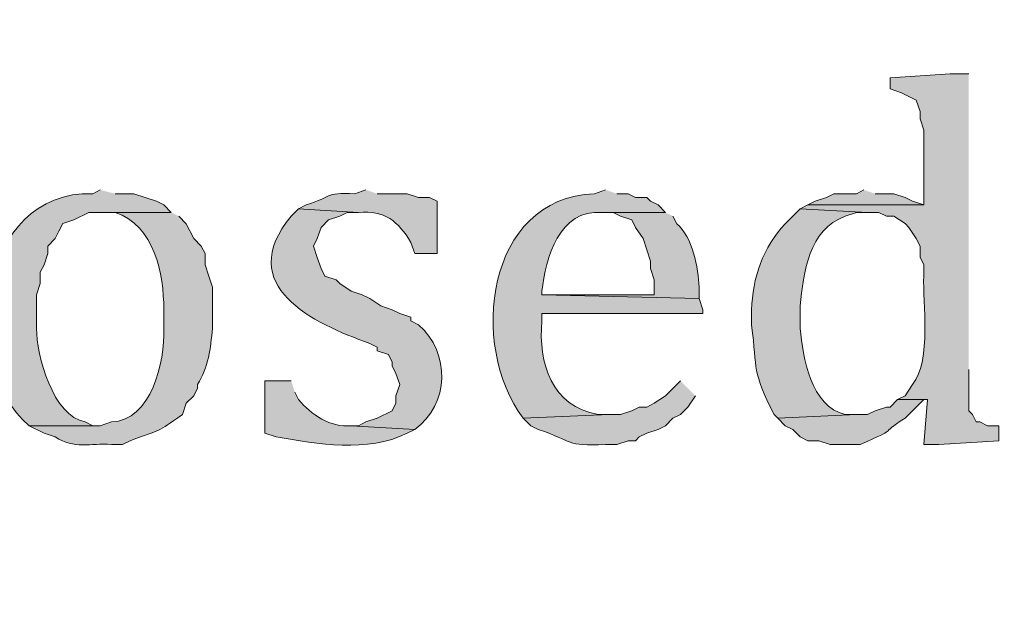
# Model space of a CAD drawing. Units: inches. Extents: x 7 to 205, y 5 to 291.
# Drawn here: x 37 to 43, y 257 to 260 of the extents above; entities that cross this region are included whole.
import ezdxf

# ---------------------------------------------------------------- set-up
doc = ezdxf.new("R2010")
doc.units = ezdxf.units.IN
doc.header["$MEASUREMENT"] = 0
doc.layers.add('Layer 1', color=7, linetype='Continuous')

msp = doc.modelspace()

# ---------------------------------------------------------------- hatches: boundary and pattern name
at = {"layer": 'Layer 1', "true_color": 0xffffff}
h = msp.add_hatch(color=7, dxfattribs=at)
h.dxf.hatch_style = 2
edge = h.paths.add_edge_path()
edge.add_spline(control_points=[(204.531, 5.1986), (204.531, 5.1986), (7.3421, 5.1986), (7.3421, 5.1986), (7.272, 5.1986), (7.2152, 5.2555), (7.2152, 5.3257), (7.2152, 5.3257), (7.2152, 290.864), (7.2152, 290.864), (7.2152, 290.9341), (7.272, 290.991), (7.3421, 290.991), (7.3421, 290.991), (204.531, 290.991), (204.531, 290.991), (204.6012, 290.991), (204.6581, 290.9341), (204.6581, 290.864), (204.6581, 290.864), (204.6581, 5.3257), (204.6581, 5.3257), (204.6581, 5.2555), (204.6012, 5.1986), (204.531, 5.1986)], knot_values=[0, 0, 0, 0, 1, 1, 1, 2, 2, 2, 3, 3, 3, 4, 4, 4, 5, 5, 5, 6, 6, 6, 7, 7, 7, 8, 8, 8, 8], degree=3, periodic=1)
h.paths.add_polyline_path([(7.4691, 5.4529), (204.4038, 5.4529), (204.4038, 290.7371), (7.4691, 290.7371)])
h = msp.add_hatch(color=7, dxfattribs=at)
h.dxf.hatch_style = 2
edge = h.paths.add_edge_path()
edge.add_spline(control_points=[(204.531, 32.6626), (204.531, 32.6626), (7.3421, 32.6626), (7.3421, 32.6626), (7.3363, 32.6626), (7.3317, 32.6674), (7.3317, 32.6733), (7.3317, 32.6733), (7.3317, 290.864), (7.3317, 290.864), (7.3317, 290.8699), (7.3363, 290.8746), (7.3421, 290.8746), (7.3421, 290.8746), (204.531, 290.8746), (204.531, 290.8746), (204.5368, 290.8746), (204.5417, 290.8699), (204.5417, 290.864), (204.5417, 290.864), (204.5417, 32.6733), (204.5417, 32.6733), (204.5417, 32.6674), (204.5368, 32.6626), (204.531, 32.6626)], knot_values=[0, 0, 0, 0, 1, 1, 1, 2, 2, 2, 3, 3, 3, 4, 4, 4, 5, 5, 5, 6, 6, 6, 7, 7, 7, 8, 8, 8, 8], degree=3, periodic=1)
h.paths.add_polyline_path([(7.3526, 32.6839), (204.5203, 32.6839), (204.5203, 290.8533), (7.3526, 290.8533)])
h = msp.add_hatch(color=7, dxfattribs=at)
edge = h.paths.add_edge_path()
edge.add_spline(control_points=[(42.3968, 259.8702), (42.3968, 259.8702), (42.291, 259.8702), (42.291, 259.8702), (42.291, 259.8702), (41.9523, 259.849), (41.9523, 259.849), (41.9523, 259.849), (41.9523, 259.7855), (41.9523, 259.7855), (41.9523, 259.7855), (42.0158, 259.7644), (42.0158, 259.7644), (42.0158, 259.7644), (42.0582, 259.7432), (42.0582, 259.7432), (42.0582, 259.7432), (42.1005, 259.722), (42.1005, 259.722), (42.1005, 259.722), (42.1217, 259.6585), (42.1217, 259.6585), (42.1217, 259.6585), (42.1217, 259.6162), (42.1217, 259.6162), (42.1217, 259.6162), (42.1428, 259.5527), (42.1428, 259.5527), (42.1428, 259.5527), (42.1428, 259.1294), (42.1428, 259.1294), (42.1428, 259.1294), (41.4867, 259.1294), (41.4867, 259.1294), (41.4867, 259.1294), (41.4443, 259.1082), (41.4443, 259.1082), (41.4443, 259.1082), (41.8253, 259.087), (41.8253, 259.087), (41.8253, 259.087), (41.8888, 259.087), (41.8888, 259.087), (41.8888, 259.087), (41.9312, 259.0659), (41.9312, 259.0659), (41.9312, 259.0659), (41.9735, 259.0659), (41.9735, 259.0659), (41.9735, 259.0659), (42.037, 259.0236), (42.037, 259.0236), (42.037, 259.0236), (42.0582, 259.0024), (42.0582, 259.0024), (42.0582, 259.0024), (42.1005, 258.9389), (42.1005, 258.9389), (42.1005, 258.9389), (42.1217, 258.8966), (42.1217, 258.8966), (42.1217, 258.8966), (42.1217, 258.8331), (42.1217, 258.8331), (42.1217, 258.8331), (42.1428, 258.7907), (42.1428, 258.7907), (42.1428, 258.7907), (42.1428, 258.7272), (42.1428, 258.7272), (42.1344, 258.5734), (42.1898, 258.258), (42.0793, 258.1134), (42.0793, 258.1134), (42.037, 258.0499), (42.037, 258.0499), (42.037, 258.0499), (41.9947, 258.0287), (41.9947, 258.0287), (41.9947, 258.0287), (42.164, 258.0287), (42.164, 258.0287), (42.164, 258.0287), (42.1428, 257.7747), (42.1428, 257.7747), (42.1428, 257.7747), (42.2275, 257.7747), (42.2275, 257.7747), (42.2275, 257.7747), (42.5662, 257.7959), (42.5662, 257.7959), (42.5662, 257.7959), (42.5662, 257.8806), (42.5662, 257.8806), (42.5662, 257.8806), (42.5027, 257.8806), (42.5027, 257.8806), (42.5027, 257.8806), (42.4603, 257.9017), (42.4603, 257.9017), (42.4603, 257.9017), (42.4392, 257.9017), (42.4392, 257.9017), (42.4392, 257.9017), (42.418, 257.9441), (42.418, 257.9441), (42.418, 257.9441), (42.3968, 257.9652), (42.3968, 257.9652), (42.3968, 257.9652), (42.3968, 258.198), (42.3968, 258.198)], knot_values=[0, 0, 0, 0, 0.352778, 0.352778, 0.352778, 0.705556, 0.705556, 0.705556, 1.058333, 1.058333, 1.058333, 1.411111, 1.411111, 1.411111, 1.763889, 1.763889, 1.763889, 2.116667, 2.116667, 2.116667, 2.469444, 2.469444, 2.469444, 2.822222, 2.822222, 2.822222, 3.175, 3.175, 3.175, 3.527778, 3.527778, 3.527778, 3.880556, 3.880556, 3.880556, 4.233333, 4.233333, 4.233333, 4.586111, 4.586111, 4.586111, 4.938889, 4.938889, 4.938889, 5.291667, 5.291667, 5.291667, 5.644444, 5.644444, 5.644444, 5.997222, 5.997222, 5.997222, 6.35, 6.35, 6.35, 6.702778, 6.702778, 6.702778, 7.055556, 7.055556, 7.055556, 7.408333, 7.408333, 7.408333, 7.761111, 7.761111, 7.761111, 8.113889, 8.113889, 8.113889, 8.466667, 8.466667, 8.466667, 8.819444, 8.819444, 8.819444, 9.172222, 9.172222, 9.172222, 9.525, 9.525, 9.525, 9.877778, 9.877778, 9.877778, 10.230556, 10.230556, 10.230556, 10.583333, 10.583333, 10.583333, 10.936111, 10.936111, 10.936111, 11.288889, 11.288889, 11.288889, 11.641667, 11.641667, 11.641667, 11.994444, 11.994444, 11.994444, 12.347222, 12.347222, 12.347222, 12.7, 12.7, 12.7, 13.052778, 13.052778, 13.052778, 13.052778], degree=3, periodic=0)
edge.add_line((42.3968, 258.198), (42.3968, 259.8702))
h = msp.add_hatch(color=7, dxfattribs=at)
edge = h.paths.add_edge_path()
edge.add_spline(control_points=[(37.4862, 259.2141), (37.4862, 259.2141), (37.4438, 259.1929), (37.4438, 259.1929), (36.7997, 259.2155), (36.6748, 258.2309), (37.084, 257.8806), (37.084, 257.8806), (37.4862, 257.8806), (37.4862, 257.8806), (37.4862, 257.8806), (37.4438, 257.8806), (37.4438, 257.8806), (37.4438, 257.8806), (37.4015, 257.9017), (37.4015, 257.9017), (37.2195, 257.9338), (37.1256, 258.2785), (37.1263, 258.4309), (37.1263, 258.4309), (37.1263, 258.6214), (37.1263, 258.6214), (37.1263, 258.6214), (37.1475, 258.6849), (37.1475, 258.6849), (37.1475, 258.6849), (37.1475, 258.7484), (37.1475, 258.7484), (37.1475, 258.7484), (37.1687, 258.7907), (37.1687, 258.7907), (37.1687, 258.7907), (37.1898, 258.8542), (37.1898, 258.8542), (37.1898, 258.8542), (37.1898, 258.8966), (37.1898, 258.8966), (37.1898, 258.8966), (37.2322, 258.9389), (37.2322, 258.9389), (37.2322, 258.9389), (37.2533, 258.9812), (37.2533, 258.9812), (37.2533, 258.9812), (37.2745, 259.0236), (37.2745, 259.0236), (37.2745, 259.0236), (37.338, 259.0447), (37.338, 259.0447), (37.338, 259.0447), (37.4227, 259.087), (37.4227, 259.087), (37.4227, 259.087), (37.8883, 259.087), (37.8883, 259.087), (37.8883, 259.087), (37.846, 259.1294), (37.846, 259.1294), (37.846, 259.1294), (37.8037, 259.1505), (37.8037, 259.1505), (37.8037, 259.1505), (37.7402, 259.1717), (37.7402, 259.1717), (37.7402, 259.1717), (37.6767, 259.1929), (37.6767, 259.1929), (37.6767, 259.1929), (37.5708, 259.1929), (37.5708, 259.1929)], knot_values=[0, 0, 0, 0, 0.352778, 0.352778, 0.352778, 0.705556, 0.705556, 0.705556, 1.058333, 1.058333, 1.058333, 1.411111, 1.411111, 1.411111, 1.763889, 1.763889, 1.763889, 2.116667, 2.116667, 2.116667, 2.469444, 2.469444, 2.469444, 2.822222, 2.822222, 2.822222, 3.175, 3.175, 3.175, 3.527778, 3.527778, 3.527778, 3.880556, 3.880556, 3.880556, 4.233333, 4.233333, 4.233333, 4.586111, 4.586111, 4.586111, 4.938889, 4.938889, 4.938889, 5.291667, 5.291667, 5.291667, 5.644444, 5.644444, 5.644444, 5.997222, 5.997222, 5.997222, 6.35, 6.35, 6.35, 6.702778, 6.702778, 6.702778, 7.055556, 7.055556, 7.055556, 7.408333, 7.408333, 7.408333, 7.761111, 7.761111, 7.761111, 8.113889, 8.113889, 8.113889, 8.113889], degree=3, periodic=0)
edge.add_line((37.5708, 259.1929), (37.4862, 259.2141))
h = msp.add_hatch(color=7, dxfattribs=at)
edge = h.paths.add_edge_path()
edge.add_spline(control_points=[(38.989, 259.2141), (38.989, 259.2141), (38.9255, 259.1929), (38.9255, 259.1929), (38.7502, 259.2024), (38.7953, 259.1717), (38.6503, 259.1294), (38.6503, 259.1294), (38.608, 259.1082), (38.608, 259.1082), (38.608, 259.1082), (38.9467, 259.087), (38.9467, 259.087), (39.0948, 259.1012), (39.1703, 259.0366), (39.243, 258.9177), (39.243, 258.9177), (39.2642, 258.8542), (39.2642, 258.8542), (39.2642, 258.8542), (39.3912, 258.8542), (39.3912, 258.8542), (39.3912, 258.8542), (39.3912, 259.1505), (39.3912, 259.1505), (39.3912, 259.1505), (39.3488, 259.1717), (39.3488, 259.1717), (39.3488, 259.1717), (39.2853, 259.1717), (39.2853, 259.1717), (39.2853, 259.1717), (39.2218, 259.1929), (39.2218, 259.1929), (39.2218, 259.1929), (39.0525, 259.1929), (39.0525, 259.1929)], knot_values=[0, 0, 0, 0, 0.352778, 0.352778, 0.352778, 0.705556, 0.705556, 0.705556, 1.058333, 1.058333, 1.058333, 1.411111, 1.411111, 1.411111, 1.763889, 1.763889, 1.763889, 2.116667, 2.116667, 2.116667, 2.469444, 2.469444, 2.469444, 2.822222, 2.822222, 2.822222, 3.175, 3.175, 3.175, 3.527778, 3.527778, 3.527778, 3.880556, 3.880556, 3.880556, 4.233333, 4.233333, 4.233333, 4.233333], degree=3, periodic=0)
edge.add_line((39.0525, 259.1929), (38.989, 259.2141))
h = msp.add_hatch(color=7, dxfattribs=at)
edge = h.paths.add_edge_path()
edge.add_spline(control_points=[(40.3437, 259.2141), (40.3437, 259.2141), (40.2802, 259.1929), (40.2802, 259.1929), (39.666, 259.1689), (39.5693, 258.3325), (39.878, 257.9229), (39.878, 257.9229), (40.3648, 257.9441), (40.3648, 257.9441), (40.3648, 257.9441), (40.3013, 257.9441), (40.3013, 257.9441), (40.0399, 257.9899), (39.9613, 258.2351), (39.9838, 258.4732), (39.9838, 258.4732), (39.9838, 258.5156), (39.9838, 258.5156), (39.9838, 258.5156), (40.894, 258.5156), (40.894, 258.5156), (40.894, 258.5156), (40.894, 258.5367), (40.894, 258.5367), (40.894, 258.5367), (40.8728, 258.6002), (40.8728, 258.6002), (40.8728, 258.6002), (39.9838, 258.6214), (39.9838, 258.6214), (39.9838, 258.6214), (39.9838, 258.6425), (39.9838, 258.6425), (40.0039, 258.8285), (40.0826, 259.1075), (40.3225, 259.087), (40.3225, 259.087), (40.6823, 259.087), (40.6823, 259.087), (40.6823, 259.087), (40.64, 259.1294), (40.64, 259.1294), (40.64, 259.1294), (40.5977, 259.1505), (40.5977, 259.1505), (40.5977, 259.1505), (40.5765, 259.1717), (40.5765, 259.1717), (40.5765, 259.1717), (40.513, 259.1717), (40.513, 259.1717), (40.513, 259.1717), (40.4707, 259.1929), (40.4707, 259.1929), (40.4707, 259.1929), (40.4072, 259.1929), (40.4072, 259.1929)], knot_values=[0, 0, 0, 0, 0.352778, 0.352778, 0.352778, 0.705556, 0.705556, 0.705556, 1.058333, 1.058333, 1.058333, 1.411111, 1.411111, 1.411111, 1.763889, 1.763889, 1.763889, 2.116667, 2.116667, 2.116667, 2.469444, 2.469444, 2.469444, 2.822222, 2.822222, 2.822222, 3.175, 3.175, 3.175, 3.527778, 3.527778, 3.527778, 3.880556, 3.880556, 3.880556, 4.233333, 4.233333, 4.233333, 4.586111, 4.586111, 4.586111, 4.938889, 4.938889, 4.938889, 5.291667, 5.291667, 5.291667, 5.644444, 5.644444, 5.644444, 5.997222, 5.997222, 5.997222, 6.35, 6.35, 6.35, 6.702778, 6.702778, 6.702778, 6.702778], degree=3, periodic=0)
edge.add_line((40.4072, 259.1929), (40.3437, 259.2141))
msp.add_hatch(color=7, dxfattribs=at).paths.add_polyline_path([(41.8042, 259.2141), (41.7618, 259.1929), (41.6348, 259.1929), (41.5925, 259.1717), (41.529, 259.1505), (41.4867, 259.1294), (42.1428, 259.1294), (42.0793, 259.1505), (42.037, 259.1717), (41.9735, 259.1929), (41.8677, 259.1929)])
h = msp.add_hatch(color=7, dxfattribs=at)
edge = h.paths.add_edge_path()
edge.add_spline(control_points=[(37.8883, 259.087), (37.8883, 259.087), (37.4862, 259.087), (37.4862, 259.087), (37.4862, 259.087), (37.5708, 259.087), (37.5708, 259.087), (37.7931, 259.0144), (37.8456, 258.7395), (37.846, 258.5367), (37.846, 258.5367), (37.846, 258.4309), (37.846, 258.4309), (37.8523, 258.2411), (37.7754, 257.9102), (37.5497, 257.9017), (37.5497, 257.9017), (37.4862, 257.8805), (37.4862, 257.8805), (37.4862, 257.8805), (37.084, 257.8805), (37.084, 257.8805), (37.084, 257.8805), (37.1687, 257.8382), (37.1687, 257.8382), (37.1687, 257.8382), (37.2322, 257.817), (37.2322, 257.817), (37.3415, 257.7475), (37.4287, 257.7825), (37.5497, 257.7747), (37.5497, 257.7747), (37.6132, 257.7747), (37.6132, 257.7747), (37.6132, 257.7747), (37.6555, 257.7959), (37.6555, 257.7959), (37.8368, 257.865), (37.8008, 257.8368), (37.9518, 257.944), (37.9518, 257.944), (37.973, 258.0075), (37.973, 258.0075), (37.973, 258.0075), (38.0153, 258.0499), (38.0153, 258.0499), (38.0153, 258.0499), (38.0365, 258.0922), (38.0365, 258.0922), (38.0365, 258.0922), (38.0365, 258.1134), (38.0365, 258.1134), (38.0979, 258.2118), (38.1102, 258.318), (38.1212, 258.4309), (38.1212, 258.4309), (38.1212, 258.6637), (38.1212, 258.6637), (38.1212, 258.6637), (38.1, 258.7272), (38.1, 258.7272), (38.1, 258.7272), (38.0788, 258.7907), (38.0788, 258.7907), (38.0788, 258.7907), (38.0788, 258.8542), (38.0788, 258.8542), (38.0788, 258.8542), (38.0577, 258.8965), (38.0577, 258.8965), (38.0577, 258.8965), (38.0153, 258.9389), (38.0153, 258.9389), (38.0153, 258.9389), (37.973, 259.0235), (37.973, 259.0235), (37.973, 259.0235), (37.9307, 259.0659), (37.9307, 259.0659)], knot_values=[0, 0, 0, 0, 0.352778, 0.352778, 0.352778, 0.705556, 0.705556, 0.705556, 1.058333, 1.058333, 1.058333, 1.411111, 1.411111, 1.411111, 1.763889, 1.763889, 1.763889, 2.116667, 2.116667, 2.116667, 2.469444, 2.469444, 2.469444, 2.822222, 2.822222, 2.822222, 3.175, 3.175, 3.175, 3.527778, 3.527778, 3.527778, 3.880556, 3.880556, 3.880556, 4.233333, 4.233333, 4.233333, 4.586111, 4.586111, 4.586111, 4.938889, 4.938889, 4.938889, 5.291667, 5.291667, 5.291667, 5.644444, 5.644444, 5.644444, 5.997222, 5.997222, 5.997222, 6.35, 6.35, 6.35, 6.702778, 6.702778, 6.702778, 7.055556, 7.055556, 7.055556, 7.408333, 7.408333, 7.408333, 7.761111, 7.761111, 7.761111, 8.113889, 8.113889, 8.113889, 8.466667, 8.466667, 8.466667, 8.819444, 8.819444, 8.819444, 9.172222, 9.172222, 9.172222, 9.172222], degree=3, periodic=0)
edge.add_line((37.9307, 259.0659), (37.8883, 259.087))
h = msp.add_hatch(color=7, dxfattribs=at)
edge = h.paths.add_edge_path()
edge.add_spline(control_points=[(38.608, 259.1082), (38.608, 259.1082), (38.5657, 259.0659), (38.5657, 259.0659), (38.2397, 258.6701), (38.6923, 258.4598), (39.0102, 258.3462), (39.0102, 258.3462), (39.0525, 258.325), (39.0525, 258.325), (39.0525, 258.325), (39.0525, 258.3039), (39.0525, 258.3039), (39.0525, 258.3039), (39.116, 258.2827), (39.116, 258.2827), (39.116, 258.2827), (39.1372, 258.2404), (39.1372, 258.2404), (39.1372, 258.2404), (39.1372, 258.2192), (39.1372, 258.2192), (39.1372, 258.2192), (39.1583, 258.1769), (39.1583, 258.1769), (39.1583, 258.1769), (39.1795, 258.1134), (39.1795, 258.1134), (39.1795, 258.1134), (39.1583, 258.0499), (39.1583, 258.0499), (39.1583, 258.0499), (39.1583, 258.0075), (39.1583, 258.0075), (39.1583, 258.0075), (39.1372, 257.9652), (39.1372, 257.9652), (39.1372, 257.9652), (39.0525, 257.9229), (39.0525, 257.9229), (39.0525, 257.9229), (38.989, 257.9017), (38.989, 257.9017), (38.989, 257.9017), (38.9467, 257.8805), (38.9467, 257.8805), (38.9467, 257.8805), (38.9043, 257.8805), (38.9043, 257.8805), (38.9043, 257.8805), (39.2642, 257.8594), (39.2642, 257.8594), (39.4614, 258.0005), (39.4684, 258.294), (39.2853, 258.452), (39.2853, 258.452), (39.243, 258.4732), (39.243, 258.4732), (39.243, 258.4732), (39.243, 258.4944), (39.243, 258.4944), (39.243, 258.4944), (39.1795, 258.5155), (39.1795, 258.5155), (39.1795, 258.5155), (39.1372, 258.5367), (39.1372, 258.5367), (39.1372, 258.5367), (39.0737, 258.5579), (39.0737, 258.5579), (39.0737, 258.5579), (39.0102, 258.6002), (39.0102, 258.6002), (39.0102, 258.6002), (38.9678, 258.6214), (38.9678, 258.6214), (38.9678, 258.6214), (38.9043, 258.6425), (38.9043, 258.6425), (38.9043, 258.6425), (38.8408, 258.6849), (38.8408, 258.6849), (38.8408, 258.6849), (38.8197, 258.706), (38.8197, 258.706), (38.8197, 258.706), (38.7562, 258.7272), (38.7562, 258.7272), (38.7562, 258.7272), (38.735, 258.7695), (38.735, 258.7695), (38.735, 258.7695), (38.7138, 258.833), (38.7138, 258.833), (38.7138, 258.833), (38.6927, 258.8965), (38.6927, 258.8965), (38.6927, 258.8965), (38.7138, 258.9389), (38.7138, 258.9389), (38.7138, 258.9389), (38.735, 259.0024), (38.735, 259.0024), (38.735, 259.0024), (38.7773, 259.0447), (38.7773, 259.0447), (38.7773, 259.0447), (38.8408, 259.0659), (38.8408, 259.0659), (38.8408, 259.0659), (38.8832, 259.087), (38.8832, 259.087), (38.8832, 259.087), (38.9467, 259.087), (38.9467, 259.087)], knot_values=[0, 0, 0, 0, 0.352778, 0.352778, 0.352778, 0.705556, 0.705556, 0.705556, 1.058333, 1.058333, 1.058333, 1.411111, 1.411111, 1.411111, 1.763889, 1.763889, 1.763889, 2.116667, 2.116667, 2.116667, 2.469444, 2.469444, 2.469444, 2.822222, 2.822222, 2.822222, 3.175, 3.175, 3.175, 3.527778, 3.527778, 3.527778, 3.880556, 3.880556, 3.880556, 4.233333, 4.233333, 4.233333, 4.586111, 4.586111, 4.586111, 4.938889, 4.938889, 4.938889, 5.291667, 5.291667, 5.291667, 5.644444, 5.644444, 5.644444, 5.997222, 5.997222, 5.997222, 6.35, 6.35, 6.35, 6.702778, 6.702778, 6.702778, 7.055556, 7.055556, 7.055556, 7.408333, 7.408333, 7.408333, 7.761111, 7.761111, 7.761111, 8.113889, 8.113889, 8.113889, 8.466667, 8.466667, 8.466667, 8.819444, 8.819444, 8.819444, 9.172222, 9.172222, 9.172222, 9.525, 9.525, 9.525, 9.877778, 9.877778, 9.877778, 10.230556, 10.230556, 10.230556, 10.583333, 10.583333, 10.583333, 10.936111, 10.936111, 10.936111, 11.288889, 11.288889, 11.288889, 11.641667, 11.641667, 11.641667, 11.994444, 11.994444, 11.994444, 12.347222, 12.347222, 12.347222, 12.7, 12.7, 12.7, 13.052778, 13.052778, 13.052778, 13.405556, 13.405556, 13.405556, 13.405556], degree=3, periodic=0)
edge.add_line((38.9467, 259.087), (38.608, 259.1082))
h = msp.add_hatch(color=7, dxfattribs=at)
edge = h.paths.add_edge_path()
edge.add_spline(control_points=[(40.6823, 259.087), (40.6823, 259.087), (40.3225, 259.087), (40.3225, 259.087), (40.3225, 259.087), (40.386, 259.087), (40.386, 259.087), (40.386, 259.087), (40.4283, 259.0659), (40.4283, 259.0659), (40.4283, 259.0659), (40.4918, 259.0447), (40.4918, 259.0447), (40.4918, 259.0447), (40.513, 259.0024), (40.513, 259.0024), (40.513, 259.0024), (40.5553, 258.9389), (40.5553, 258.9389), (40.5553, 258.9389), (40.5765, 258.8754), (40.5765, 258.8754), (40.5765, 258.8754), (40.5977, 258.8119), (40.5977, 258.8119), (40.5977, 258.8119), (40.5977, 258.7695), (40.5977, 258.7695), (40.5977, 258.7695), (40.6188, 258.706), (40.6188, 258.706), (40.6188, 258.706), (40.6188, 258.6214), (40.6188, 258.6214), (40.6188, 258.6214), (39.9838, 258.6214), (39.9838, 258.6214), (39.9838, 258.6214), (40.8728, 258.6002), (40.8728, 258.6002), (40.8728, 258.6002), (40.8728, 258.6637), (40.8728, 258.6637), (40.8682, 258.7724), (40.8347, 258.9498), (40.7458, 259.0235), (40.7458, 259.0235), (40.7247, 259.0659), (40.7247, 259.0659)], knot_values=[0, 0, 0, 0, 0.352778, 0.352778, 0.352778, 0.705556, 0.705556, 0.705556, 1.058333, 1.058333, 1.058333, 1.411111, 1.411111, 1.411111, 1.763889, 1.763889, 1.763889, 2.116667, 2.116667, 2.116667, 2.469444, 2.469444, 2.469444, 2.822222, 2.822222, 2.822222, 3.175, 3.175, 3.175, 3.527778, 3.527778, 3.527778, 3.880556, 3.880556, 3.880556, 4.233333, 4.233333, 4.233333, 4.586111, 4.586111, 4.586111, 4.938889, 4.938889, 4.938889, 5.291667, 5.291667, 5.291667, 5.644444, 5.644444, 5.644444, 5.644444], degree=3, periodic=0)
edge.add_line((40.7247, 259.0659), (40.6823, 259.087))
h = msp.add_hatch(color=7, dxfattribs=at)
edge = h.paths.add_edge_path()
edge.add_spline(control_points=[(41.4443, 259.1082), (41.4443, 259.1082), (41.402, 259.0659), (41.402, 259.0659), (41.402, 259.0659), (41.3597, 259.0235), (41.3597, 259.0235), (41.2341, 258.8937), (41.1741, 258.7124), (41.1692, 258.5367), (41.1692, 258.5367), (41.1692, 258.452), (41.1692, 258.452), (41.203, 258.185), (41.1692, 258.1963), (41.2962, 257.944), (41.2962, 257.944), (41.3173, 257.9229), (41.3173, 257.9229), (41.3173, 257.9229), (41.7618, 257.944), (41.7618, 257.944), (41.7618, 257.944), (41.6983, 257.944), (41.6983, 257.944), (41.5057, 257.9885), (41.4577, 258.2679), (41.4443, 258.4309), (41.4443, 258.4309), (41.4443, 258.5579), (41.4443, 258.5579), (41.462, 258.7477), (41.4916, 258.9904), (41.6983, 259.0659), (41.6983, 259.0659), (41.7618, 259.087), (41.7618, 259.087), (41.7618, 259.087), (41.8253, 259.087), (41.8253, 259.087)], knot_values=[0, 0, 0, 0, 0.352778, 0.352778, 0.352778, 0.705556, 0.705556, 0.705556, 1.058333, 1.058333, 1.058333, 1.411111, 1.411111, 1.411111, 1.763889, 1.763889, 1.763889, 2.116667, 2.116667, 2.116667, 2.469444, 2.469444, 2.469444, 2.822222, 2.822222, 2.822222, 3.175, 3.175, 3.175, 3.527778, 3.527778, 3.527778, 3.880556, 3.880556, 3.880556, 4.233333, 4.233333, 4.233333, 4.586111, 4.586111, 4.586111, 4.586111], degree=3, periodic=0)
edge.add_line((41.8253, 259.087), (41.4443, 259.1082))
h = msp.add_hatch(color=7, dxfattribs=at)
edge = h.paths.add_edge_path()
edge.add_spline(control_points=[(38.5657, 258.1345), (38.5657, 258.1345), (38.4175, 258.1345), (38.4175, 258.1345), (38.4175, 258.1345), (38.4175, 257.8382), (38.4175, 257.8382), (38.4175, 257.8382), (38.481, 257.817), (38.481, 257.817), (38.7159, 257.7782), (38.9968, 257.7264), (39.2218, 257.8382), (39.2218, 257.8382), (39.2642, 257.8594), (39.2642, 257.8594), (39.2642, 257.8594), (38.9043, 257.8805), (38.9043, 257.8805), (38.7872, 257.8685), (38.68, 257.9437), (38.608, 258.0287), (38.608, 258.0287), (38.5868, 258.071), (38.5868, 258.071)], knot_values=[0, 0, 0, 0, 0.352778, 0.352778, 0.352778, 0.705556, 0.705556, 0.705556, 1.058333, 1.058333, 1.058333, 1.411111, 1.411111, 1.411111, 1.763889, 1.763889, 1.763889, 2.116667, 2.116667, 2.116667, 2.469444, 2.469444, 2.469444, 2.822222, 2.822222, 2.822222, 2.822222], degree=3, periodic=0)
edge.add_line((38.5868, 258.071), (38.5657, 258.1345))
h = msp.add_hatch(color=7, dxfattribs=at)
edge = h.paths.add_edge_path()
edge.add_spline(control_points=[(40.767, 258.1345), (40.767, 258.1345), (40.6823, 258.0499), (40.6823, 258.0499), (40.6823, 258.0499), (40.6188, 258.0075), (40.6188, 258.0075), (40.6188, 258.0075), (40.5765, 257.9864), (40.5765, 257.9864), (40.5765, 257.9864), (40.5342, 257.9864), (40.5342, 257.9864), (40.5342, 257.9864), (40.4918, 257.9652), (40.4918, 257.9652), (40.4918, 257.9652), (40.4283, 257.944), (40.4283, 257.944), (40.4283, 257.944), (40.3648, 257.944), (40.3648, 257.944), (40.3648, 257.944), (39.878, 257.9229), (39.878, 257.9229), (39.878, 257.9229), (39.9203, 257.8805), (39.9203, 257.8805), (39.9203, 257.8805), (39.9627, 257.8594), (39.9627, 257.8594), (40.1641, 257.7934), (40.1147, 257.7627), (40.3437, 257.7747), (40.3437, 257.7747), (40.4072, 257.7747), (40.4072, 257.7747), (40.4072, 257.7747), (40.4707, 257.7959), (40.4707, 257.7959), (40.4707, 257.7959), (40.513, 257.7959), (40.513, 257.7959), (40.513, 257.7959), (40.5342, 257.817), (40.5342, 257.817), (40.5342, 257.817), (40.5765, 257.8382), (40.5765, 257.8382), (40.5765, 257.8382), (40.64, 257.8594), (40.64, 257.8594), (40.64, 257.8594), (40.6823, 257.8805), (40.6823, 257.8805), (40.6823, 257.8805), (40.7247, 257.9229), (40.7247, 257.9229), (40.7247, 257.9229), (40.767, 257.944), (40.767, 257.944), (40.767, 257.944), (40.8093, 257.9864), (40.8093, 257.9864), (40.8093, 257.9864), (40.8517, 258.0499), (40.8517, 258.0499)], knot_values=[0, 0, 0, 0, 0.352778, 0.352778, 0.352778, 0.705556, 0.705556, 0.705556, 1.058333, 1.058333, 1.058333, 1.411111, 1.411111, 1.411111, 1.763889, 1.763889, 1.763889, 2.116667, 2.116667, 2.116667, 2.469444, 2.469444, 2.469444, 2.822222, 2.822222, 2.822222, 3.175, 3.175, 3.175, 3.527778, 3.527778, 3.527778, 3.880556, 3.880556, 3.880556, 4.233333, 4.233333, 4.233333, 4.586111, 4.586111, 4.586111, 4.938889, 4.938889, 4.938889, 5.291667, 5.291667, 5.291667, 5.644444, 5.644444, 5.644444, 5.997222, 5.997222, 5.997222, 6.35, 6.35, 6.35, 6.702778, 6.702778, 6.702778, 7.055556, 7.055556, 7.055556, 7.408333, 7.408333, 7.408333, 7.761111, 7.761111, 7.761111, 7.761111], degree=3, periodic=0)
edge.add_line((40.8517, 258.0499), (40.767, 258.1345))
h = msp.add_hatch(color=7, dxfattribs=at)
edge = h.paths.add_edge_path()
edge.add_spline(control_points=[(41.9947, 258.0287), (41.9947, 258.0287), (41.9523, 257.9864), (41.9523, 257.9864), (41.9523, 257.9864), (41.9312, 257.9864), (41.9312, 257.9864), (41.9312, 257.9864), (41.8677, 257.9652), (41.8677, 257.9652), (41.8677, 257.9652), (41.8253, 257.944), (41.8253, 257.944), (41.8253, 257.944), (41.7618, 257.944), (41.7618, 257.944), (41.7618, 257.944), (41.3173, 257.9229), (41.3173, 257.9229), (41.3173, 257.9229), (41.3597, 257.8805), (41.3597, 257.8805), (41.3597, 257.8805), (41.402, 257.8594), (41.402, 257.8594), (41.402, 257.8594), (41.4443, 257.817), (41.4443, 257.817), (41.4443, 257.817), (41.4867, 257.7959), (41.4867, 257.7959), (41.4867, 257.7959), (41.5502, 257.7959), (41.5502, 257.7959), (41.5502, 257.7959), (41.6137, 257.7747), (41.6137, 257.7747), (41.6137, 257.7747), (41.783, 257.7747), (41.783, 257.7747), (42.0148, 257.8752), (41.8733, 257.8206), (42.037, 257.9229), (42.037, 257.9229), (42.1428, 258.0287), (42.1428, 258.0287)], knot_values=[0, 0, 0, 0, 0.352778, 0.352778, 0.352778, 0.705556, 0.705556, 0.705556, 1.058333, 1.058333, 1.058333, 1.411111, 1.411111, 1.411111, 1.763889, 1.763889, 1.763889, 2.116667, 2.116667, 2.116667, 2.469444, 2.469444, 2.469444, 2.822222, 2.822222, 2.822222, 3.175, 3.175, 3.175, 3.527778, 3.527778, 3.527778, 3.880556, 3.880556, 3.880556, 4.233333, 4.233333, 4.233333, 4.586111, 4.586111, 4.586111, 4.938889, 4.938889, 4.938889, 5.291667, 5.291667, 5.291667, 5.291667], degree=3, periodic=0)
edge.add_line((42.1428, 258.0287), (41.9947, 258.0287))

# ---------------------------------------------------------------- linework, layer by layer
at = {"layer": 'Layer 1', "lineweight": 0}
msp.add_lwpolyline([(41.8042, 259.2141), (41.7618, 259.1929), (41.6348, 259.1929), (41.5925, 259.1717), (41.529, 259.1505), (41.4867, 259.1294), (42.1428, 259.1294), (42.0793, 259.1505), (42.037, 259.1717), (41.9735, 259.1929), (41.8677, 259.1929)], dxfattribs=at)
for points, knots in [([(204.531, 5.1986), (204.531, 5.1986), (7.3421, 5.1986), (7.3421, 5.1986), (7.272, 5.1986), (7.2152, 5.2555), (7.2152, 5.3257), (7.2152, 5.3257), (7.2152, 290.864), (7.2152, 290.864), (7.2152, 290.9341), (7.272, 290.991), (7.3421, 290.991), (7.3421, 290.991), (204.531, 290.991), (204.531, 290.991), (204.6012, 290.991), (204.6581, 290.9341), (204.6581, 290.864), (204.6581, 290.864), (204.6581, 5.3257), (204.6581, 5.3257), (204.6581, 5.2555), (204.6012, 5.1986), (204.531, 5.1986)], [0, 0, 0, 0, 1, 1, 1, 2, 2, 2, 3, 3, 3, 4, 4, 4, 5, 5, 5, 6, 6, 6, 7, 7, 7, 8, 8, 8, 8]), ([(204.531, 32.6626), (204.531, 32.6626), (7.3421, 32.6626), (7.3421, 32.6626), (7.3363, 32.6626), (7.3317, 32.6674), (7.3317, 32.6733), (7.3317, 32.6733), (7.3317, 290.864), (7.3317, 290.864), (7.3317, 290.8699), (7.3363, 290.8746), (7.3421, 290.8746), (7.3421, 290.8746), (204.531, 290.8746), (204.531, 290.8746), (204.5368, 290.8746), (204.5417, 290.8699), (204.5417, 290.864), (204.5417, 290.864), (204.5417, 32.6733), (204.5417, 32.6733), (204.5417, 32.6674), (204.5368, 32.6626), (204.531, 32.6626)], [0, 0, 0, 0, 1, 1, 1, 2, 2, 2, 3, 3, 3, 4, 4, 4, 5, 5, 5, 6, 6, 6, 7, 7, 7, 8, 8, 8, 8]), ([(42.3968, 259.8702), (42.3968, 259.8702), (42.291, 259.8702), (42.291, 259.8702), (42.291, 259.8702), (41.9523, 259.849), (41.9523, 259.849), (41.9523, 259.849), (41.9523, 259.7855), (41.9523, 259.7855), (41.9523, 259.7855), (42.0158, 259.7644), (42.0158, 259.7644), (42.0158, 259.7644), (42.0582, 259.7432), (42.0582, 259.7432), (42.0582, 259.7432), (42.1005, 259.722), (42.1005, 259.722), (42.1005, 259.722), (42.1217, 259.6585), (42.1217, 259.6585), (42.1217, 259.6585), (42.1217, 259.6162), (42.1217, 259.6162), (42.1217, 259.6162), (42.1428, 259.5527), (42.1428, 259.5527), (42.1428, 259.5527), (42.1428, 259.1294), (42.1428, 259.1294), (42.1428, 259.1294), (41.4867, 259.1294), (41.4867, 259.1294), (41.4867, 259.1294), (41.4443, 259.1082), (41.4443, 259.1082), (41.4443, 259.1082), (41.8253, 259.087), (41.8253, 259.087), (41.8253, 259.087), (41.8888, 259.087), (41.8888, 259.087), (41.8888, 259.087), (41.9312, 259.0659), (41.9312, 259.0659), (41.9312, 259.0659), (41.9735, 259.0659), (41.9735, 259.0659), (41.9735, 259.0659), (42.037, 259.0236), (42.037, 259.0236), (42.037, 259.0236), (42.0582, 259.0024), (42.0582, 259.0024), (42.0582, 259.0024), (42.1005, 258.9389), (42.1005, 258.9389), (42.1005, 258.9389), (42.1217, 258.8966), (42.1217, 258.8966), (42.1217, 258.8966), (42.1217, 258.8331), (42.1217, 258.8331), (42.1217, 258.8331), (42.1428, 258.7907), (42.1428, 258.7907), (42.1428, 258.7907), (42.1428, 258.7272), (42.1428, 258.7272), (42.1344, 258.5734), (42.1898, 258.258), (42.0793, 258.1134), (42.0793, 258.1134), (42.037, 258.0499), (42.037, 258.0499), (42.037, 258.0499), (41.9947, 258.0287), (41.9947, 258.0287), (41.9947, 258.0287), (42.164, 258.0287), (42.164, 258.0287), (42.164, 258.0287), (42.1428, 257.7747), (42.1428, 257.7747), (42.1428, 257.7747), (42.2275, 257.7747), (42.2275, 257.7747), (42.2275, 257.7747), (42.5662, 257.7959), (42.5662, 257.7959), (42.5662, 257.7959), (42.5662, 257.8806), (42.5662, 257.8806), (42.5662, 257.8806), (42.5027, 257.8806), (42.5027, 257.8806), (42.5027, 257.8806), (42.4603, 257.9017), (42.4603, 257.9017), (42.4603, 257.9017), (42.4392, 257.9017), (42.4392, 257.9017), (42.4392, 257.9017), (42.418, 257.9441), (42.418, 257.9441), (42.418, 257.9441), (42.3968, 257.9652), (42.3968, 257.9652), (42.3968, 257.9652), (42.3968, 258.198), (42.3968, 258.198)], [0, 0, 0, 0, 1, 1, 1, 2, 2, 2, 3, 3, 3, 4, 4, 4, 5, 5, 5, 6, 6, 6, 7, 7, 7, 8, 8, 8, 9, 9, 9, 10, 10, 10, 11, 11, 11, 12, 12, 12, 13, 13, 13, 14, 14, 14, 15, 15, 15, 16, 16, 16, 17, 17, 17, 18, 18, 18, 19, 19, 19, 20, 20, 20, 21, 21, 21, 22, 22, 22, 23, 23, 23, 24, 24, 24, 25, 25, 25, 26, 26, 26, 27, 27, 27, 28, 28, 28, 29, 29, 29, 30, 30, 30, 31, 31, 31, 32, 32, 32, 33, 33, 33, 34, 34, 34, 35, 35, 35, 36, 36, 36, 37, 37, 37, 37]), ([(37.4862, 259.2141), (37.4862, 259.2141), (37.4438, 259.1929), (37.4438, 259.1929), (36.7997, 259.2155), (36.6748, 258.2309), (37.084, 257.8806), (37.084, 257.8806), (37.4862, 257.8806), (37.4862, 257.8806), (37.4862, 257.8806), (37.4438, 257.8806), (37.4438, 257.8806), (37.4438, 257.8806), (37.4015, 257.9017), (37.4015, 257.9017), (37.2195, 257.9338), (37.1256, 258.2785), (37.1263, 258.4309), (37.1263, 258.4309), (37.1263, 258.6214), (37.1263, 258.6214), (37.1263, 258.6214), (37.1475, 258.6849), (37.1475, 258.6849), (37.1475, 258.6849), (37.1475, 258.7484), (37.1475, 258.7484), (37.1475, 258.7484), (37.1687, 258.7907), (37.1687, 258.7907), (37.1687, 258.7907), (37.1898, 258.8542), (37.1898, 258.8542), (37.1898, 258.8542), (37.1898, 258.8966), (37.1898, 258.8966), (37.1898, 258.8966), (37.2322, 258.9389), (37.2322, 258.9389), (37.2322, 258.9389), (37.2533, 258.9812), (37.2533, 258.9812), (37.2533, 258.9812), (37.2745, 259.0236), (37.2745, 259.0236), (37.2745, 259.0236), (37.338, 259.0447), (37.338, 259.0447), (37.338, 259.0447), (37.4227, 259.087), (37.4227, 259.087), (37.4227, 259.087), (37.8883, 259.087), (37.8883, 259.087), (37.8883, 259.087), (37.846, 259.1294), (37.846, 259.1294), (37.846, 259.1294), (37.8037, 259.1505), (37.8037, 259.1505), (37.8037, 259.1505), (37.7402, 259.1717), (37.7402, 259.1717), (37.7402, 259.1717), (37.6767, 259.1929), (37.6767, 259.1929), (37.6767, 259.1929), (37.5708, 259.1929), (37.5708, 259.1929)], [0, 0, 0, 0, 1, 1, 1, 2, 2, 2, 3, 3, 3, 4, 4, 4, 5, 5, 5, 6, 6, 6, 7, 7, 7, 8, 8, 8, 9, 9, 9, 10, 10, 10, 11, 11, 11, 12, 12, 12, 13, 13, 13, 14, 14, 14, 15, 15, 15, 16, 16, 16, 17, 17, 17, 18, 18, 18, 19, 19, 19, 20, 20, 20, 21, 21, 21, 22, 22, 22, 23, 23, 23, 23]), ([(38.989, 259.2141), (38.989, 259.2141), (38.9255, 259.1929), (38.9255, 259.1929), (38.7502, 259.2024), (38.7953, 259.1717), (38.6503, 259.1294), (38.6503, 259.1294), (38.608, 259.1082), (38.608, 259.1082), (38.608, 259.1082), (38.9467, 259.087), (38.9467, 259.087), (39.0948, 259.1012), (39.1703, 259.0366), (39.243, 258.9177), (39.243, 258.9177), (39.2642, 258.8542), (39.2642, 258.8542), (39.2642, 258.8542), (39.3912, 258.8542), (39.3912, 258.8542), (39.3912, 258.8542), (39.3912, 259.1505), (39.3912, 259.1505), (39.3912, 259.1505), (39.3488, 259.1717), (39.3488, 259.1717), (39.3488, 259.1717), (39.2853, 259.1717), (39.2853, 259.1717), (39.2853, 259.1717), (39.2218, 259.1929), (39.2218, 259.1929), (39.2218, 259.1929), (39.0525, 259.1929), (39.0525, 259.1929)], [0, 0, 0, 0, 1, 1, 1, 2, 2, 2, 3, 3, 3, 4, 4, 4, 5, 5, 5, 6, 6, 6, 7, 7, 7, 8, 8, 8, 9, 9, 9, 10, 10, 10, 11, 11, 11, 12, 12, 12, 12]), ([(40.3437, 259.2141), (40.3437, 259.2141), (40.2802, 259.1929), (40.2802, 259.1929), (39.666, 259.1689), (39.5693, 258.3325), (39.878, 257.9229), (39.878, 257.9229), (40.3648, 257.9441), (40.3648, 257.9441), (40.3648, 257.9441), (40.3013, 257.9441), (40.3013, 257.9441), (40.0399, 257.9899), (39.9613, 258.2351), (39.9838, 258.4732), (39.9838, 258.4732), (39.9838, 258.5156), (39.9838, 258.5156), (39.9838, 258.5156), (40.894, 258.5156), (40.894, 258.5156), (40.894, 258.5156), (40.894, 258.5367), (40.894, 258.5367), (40.894, 258.5367), (40.8728, 258.6002), (40.8728, 258.6002), (40.8728, 258.6002), (39.9838, 258.6214), (39.9838, 258.6214), (39.9838, 258.6214), (39.9838, 258.6425), (39.9838, 258.6425), (40.0039, 258.8285), (40.0826, 259.1075), (40.3225, 259.087), (40.3225, 259.087), (40.6823, 259.087), (40.6823, 259.087), (40.6823, 259.087), (40.64, 259.1294), (40.64, 259.1294), (40.64, 259.1294), (40.5977, 259.1505), (40.5977, 259.1505), (40.5977, 259.1505), (40.5765, 259.1717), (40.5765, 259.1717), (40.5765, 259.1717), (40.513, 259.1717), (40.513, 259.1717), (40.513, 259.1717), (40.4707, 259.1929), (40.4707, 259.1929), (40.4707, 259.1929), (40.4072, 259.1929), (40.4072, 259.1929)], [0, 0, 0, 0, 1, 1, 1, 2, 2, 2, 3, 3, 3, 4, 4, 4, 5, 5, 5, 6, 6, 6, 7, 7, 7, 8, 8, 8, 9, 9, 9, 10, 10, 10, 11, 11, 11, 12, 12, 12, 13, 13, 13, 14, 14, 14, 15, 15, 15, 16, 16, 16, 17, 17, 17, 18, 18, 18, 19, 19, 19, 19]), ([(37.8883, 259.087), (37.8883, 259.087), (37.4862, 259.087), (37.4862, 259.087), (37.4862, 259.087), (37.5708, 259.087), (37.5708, 259.087), (37.7931, 259.0144), (37.8456, 258.7395), (37.846, 258.5367), (37.846, 258.5367), (37.846, 258.4309), (37.846, 258.4309), (37.8523, 258.2411), (37.7754, 257.9102), (37.5497, 257.9017), (37.5497, 257.9017), (37.4862, 257.8805), (37.4862, 257.8805), (37.4862, 257.8805), (37.084, 257.8805), (37.084, 257.8805), (37.084, 257.8805), (37.1687, 257.8382), (37.1687, 257.8382), (37.1687, 257.8382), (37.2322, 257.817), (37.2322, 257.817), (37.3415, 257.7475), (37.4287, 257.7825), (37.5497, 257.7747), (37.5497, 257.7747), (37.6132, 257.7747), (37.6132, 257.7747), (37.6132, 257.7747), (37.6555, 257.7959), (37.6555, 257.7959), (37.8368, 257.865), (37.8008, 257.8368), (37.9518, 257.944), (37.9518, 257.944), (37.973, 258.0075), (37.973, 258.0075), (37.973, 258.0075), (38.0153, 258.0499), (38.0153, 258.0499), (38.0153, 258.0499), (38.0365, 258.0922), (38.0365, 258.0922), (38.0365, 258.0922), (38.0365, 258.1134), (38.0365, 258.1134), (38.0979, 258.2118), (38.1102, 258.318), (38.1212, 258.4309), (38.1212, 258.4309), (38.1212, 258.6637), (38.1212, 258.6637), (38.1212, 258.6637), (38.1, 258.7272), (38.1, 258.7272), (38.1, 258.7272), (38.0788, 258.7907), (38.0788, 258.7907), (38.0788, 258.7907), (38.0788, 258.8542), (38.0788, 258.8542), (38.0788, 258.8542), (38.0577, 258.8965), (38.0577, 258.8965), (38.0577, 258.8965), (38.0153, 258.9389), (38.0153, 258.9389), (38.0153, 258.9389), (37.973, 259.0235), (37.973, 259.0235), (37.973, 259.0235), (37.9307, 259.0659), (37.9307, 259.0659)], [0, 0, 0, 0, 1, 1, 1, 2, 2, 2, 3, 3, 3, 4, 4, 4, 5, 5, 5, 6, 6, 6, 7, 7, 7, 8, 8, 8, 9, 9, 9, 10, 10, 10, 11, 11, 11, 12, 12, 12, 13, 13, 13, 14, 14, 14, 15, 15, 15, 16, 16, 16, 17, 17, 17, 18, 18, 18, 19, 19, 19, 20, 20, 20, 21, 21, 21, 22, 22, 22, 23, 23, 23, 24, 24, 24, 25, 25, 25, 26, 26, 26, 26]), ([(38.608, 259.1082), (38.608, 259.1082), (38.5657, 259.0659), (38.5657, 259.0659), (38.2397, 258.6701), (38.6923, 258.4598), (39.0102, 258.3462), (39.0102, 258.3462), (39.0525, 258.325), (39.0525, 258.325), (39.0525, 258.325), (39.0525, 258.3039), (39.0525, 258.3039), (39.0525, 258.3039), (39.116, 258.2827), (39.116, 258.2827), (39.116, 258.2827), (39.1372, 258.2404), (39.1372, 258.2404), (39.1372, 258.2404), (39.1372, 258.2192), (39.1372, 258.2192), (39.1372, 258.2192), (39.1583, 258.1769), (39.1583, 258.1769), (39.1583, 258.1769), (39.1795, 258.1134), (39.1795, 258.1134), (39.1795, 258.1134), (39.1583, 258.0499), (39.1583, 258.0499), (39.1583, 258.0499), (39.1583, 258.0075), (39.1583, 258.0075), (39.1583, 258.0075), (39.1372, 257.9652), (39.1372, 257.9652), (39.1372, 257.9652), (39.0525, 257.9229), (39.0525, 257.9229), (39.0525, 257.9229), (38.989, 257.9017), (38.989, 257.9017), (38.989, 257.9017), (38.9467, 257.8805), (38.9467, 257.8805), (38.9467, 257.8805), (38.9043, 257.8805), (38.9043, 257.8805), (38.9043, 257.8805), (39.2642, 257.8594), (39.2642, 257.8594), (39.4614, 258.0005), (39.4684, 258.294), (39.2853, 258.452), (39.2853, 258.452), (39.243, 258.4732), (39.243, 258.4732), (39.243, 258.4732), (39.243, 258.4944), (39.243, 258.4944), (39.243, 258.4944), (39.1795, 258.5155), (39.1795, 258.5155), (39.1795, 258.5155), (39.1372, 258.5367), (39.1372, 258.5367), (39.1372, 258.5367), (39.0737, 258.5579), (39.0737, 258.5579), (39.0737, 258.5579), (39.0102, 258.6002), (39.0102, 258.6002), (39.0102, 258.6002), (38.9678, 258.6214), (38.9678, 258.6214), (38.9678, 258.6214), (38.9043, 258.6425), (38.9043, 258.6425), (38.9043, 258.6425), (38.8408, 258.6849), (38.8408, 258.6849), (38.8408, 258.6849), (38.8197, 258.706), (38.8197, 258.706), (38.8197, 258.706), (38.7562, 258.7272), (38.7562, 258.7272), (38.7562, 258.7272), (38.735, 258.7695), (38.735, 258.7695), (38.735, 258.7695), (38.7138, 258.833), (38.7138, 258.833), (38.7138, 258.833), (38.6927, 258.8965), (38.6927, 258.8965), (38.6927, 258.8965), (38.7138, 258.9389), (38.7138, 258.9389), (38.7138, 258.9389), (38.735, 259.0024), (38.735, 259.0024), (38.735, 259.0024), (38.7773, 259.0447), (38.7773, 259.0447), (38.7773, 259.0447), (38.8408, 259.0659), (38.8408, 259.0659), (38.8408, 259.0659), (38.8832, 259.087), (38.8832, 259.087), (38.8832, 259.087), (38.9467, 259.087), (38.9467, 259.087)], [0, 0, 0, 0, 1, 1, 1, 2, 2, 2, 3, 3, 3, 4, 4, 4, 5, 5, 5, 6, 6, 6, 7, 7, 7, 8, 8, 8, 9, 9, 9, 10, 10, 10, 11, 11, 11, 12, 12, 12, 13, 13, 13, 14, 14, 14, 15, 15, 15, 16, 16, 16, 17, 17, 17, 18, 18, 18, 19, 19, 19, 20, 20, 20, 21, 21, 21, 22, 22, 22, 23, 23, 23, 24, 24, 24, 25, 25, 25, 26, 26, 26, 27, 27, 27, 28, 28, 28, 29, 29, 29, 30, 30, 30, 31, 31, 31, 32, 32, 32, 33, 33, 33, 34, 34, 34, 35, 35, 35, 36, 36, 36, 37, 37, 37, 38, 38, 38, 38]), ([(40.6823, 259.087), (40.6823, 259.087), (40.3225, 259.087), (40.3225, 259.087), (40.3225, 259.087), (40.386, 259.087), (40.386, 259.087), (40.386, 259.087), (40.4283, 259.0659), (40.4283, 259.0659), (40.4283, 259.0659), (40.4918, 259.0447), (40.4918, 259.0447), (40.4918, 259.0447), (40.513, 259.0024), (40.513, 259.0024), (40.513, 259.0024), (40.5553, 258.9389), (40.5553, 258.9389), (40.5553, 258.9389), (40.5765, 258.8754), (40.5765, 258.8754), (40.5765, 258.8754), (40.5977, 258.8119), (40.5977, 258.8119), (40.5977, 258.8119), (40.5977, 258.7695), (40.5977, 258.7695), (40.5977, 258.7695), (40.6188, 258.706), (40.6188, 258.706), (40.6188, 258.706), (40.6188, 258.6214), (40.6188, 258.6214), (40.6188, 258.6214), (39.9838, 258.6214), (39.9838, 258.6214), (39.9838, 258.6214), (40.8728, 258.6002), (40.8728, 258.6002), (40.8728, 258.6002), (40.8728, 258.6637), (40.8728, 258.6637), (40.8682, 258.7724), (40.8347, 258.9498), (40.7458, 259.0235), (40.7458, 259.0235), (40.7247, 259.0659), (40.7247, 259.0659)], [0, 0, 0, 0, 1, 1, 1, 2, 2, 2, 3, 3, 3, 4, 4, 4, 5, 5, 5, 6, 6, 6, 7, 7, 7, 8, 8, 8, 9, 9, 9, 10, 10, 10, 11, 11, 11, 12, 12, 12, 13, 13, 13, 14, 14, 14, 15, 15, 15, 16, 16, 16, 16]), ([(41.4443, 259.1082), (41.4443, 259.1082), (41.402, 259.0659), (41.402, 259.0659), (41.402, 259.0659), (41.3597, 259.0235), (41.3597, 259.0235), (41.2341, 258.8937), (41.1741, 258.7124), (41.1692, 258.5367), (41.1692, 258.5367), (41.1692, 258.452), (41.1692, 258.452), (41.203, 258.185), (41.1692, 258.1963), (41.2962, 257.944), (41.2962, 257.944), (41.3173, 257.9229), (41.3173, 257.9229), (41.3173, 257.9229), (41.7618, 257.944), (41.7618, 257.944), (41.7618, 257.944), (41.6983, 257.944), (41.6983, 257.944), (41.5057, 257.9885), (41.4577, 258.2679), (41.4443, 258.4309), (41.4443, 258.4309), (41.4443, 258.5579), (41.4443, 258.5579), (41.462, 258.7477), (41.4916, 258.9904), (41.6983, 259.0659), (41.6983, 259.0659), (41.7618, 259.087), (41.7618, 259.087), (41.7618, 259.087), (41.8253, 259.087), (41.8253, 259.087)], [0, 0, 0, 0, 1, 1, 1, 2, 2, 2, 3, 3, 3, 4, 4, 4, 5, 5, 5, 6, 6, 6, 7, 7, 7, 8, 8, 8, 9, 9, 9, 10, 10, 10, 11, 11, 11, 12, 12, 12, 13, 13, 13, 13]), ([(38.5657, 258.1345), (38.5657, 258.1345), (38.4175, 258.1345), (38.4175, 258.1345), (38.4175, 258.1345), (38.4175, 257.8382), (38.4175, 257.8382), (38.4175, 257.8382), (38.481, 257.817), (38.481, 257.817), (38.7159, 257.7782), (38.9968, 257.7264), (39.2218, 257.8382), (39.2218, 257.8382), (39.2642, 257.8594), (39.2642, 257.8594), (39.2642, 257.8594), (38.9043, 257.8805), (38.9043, 257.8805), (38.7872, 257.8685), (38.68, 257.9437), (38.608, 258.0287), (38.608, 258.0287), (38.5868, 258.071), (38.5868, 258.071)], [0, 0, 0, 0, 1, 1, 1, 2, 2, 2, 3, 3, 3, 4, 4, 4, 5, 5, 5, 6, 6, 6, 7, 7, 7, 8, 8, 8, 8]), ([(40.767, 258.1345), (40.767, 258.1345), (40.6823, 258.0499), (40.6823, 258.0499), (40.6823, 258.0499), (40.6188, 258.0075), (40.6188, 258.0075), (40.6188, 258.0075), (40.5765, 257.9864), (40.5765, 257.9864), (40.5765, 257.9864), (40.5342, 257.9864), (40.5342, 257.9864), (40.5342, 257.9864), (40.4918, 257.9652), (40.4918, 257.9652), (40.4918, 257.9652), (40.4283, 257.944), (40.4283, 257.944), (40.4283, 257.944), (40.3648, 257.944), (40.3648, 257.944), (40.3648, 257.944), (39.878, 257.9229), (39.878, 257.9229), (39.878, 257.9229), (39.9203, 257.8805), (39.9203, 257.8805), (39.9203, 257.8805), (39.9627, 257.8594), (39.9627, 257.8594), (40.1641, 257.7934), (40.1147, 257.7627), (40.3437, 257.7747), (40.3437, 257.7747), (40.4072, 257.7747), (40.4072, 257.7747), (40.4072, 257.7747), (40.4707, 257.7959), (40.4707, 257.7959), (40.4707, 257.7959), (40.513, 257.7959), (40.513, 257.7959), (40.513, 257.7959), (40.5342, 257.817), (40.5342, 257.817), (40.5342, 257.817), (40.5765, 257.8382), (40.5765, 257.8382), (40.5765, 257.8382), (40.64, 257.8594), (40.64, 257.8594), (40.64, 257.8594), (40.6823, 257.8805), (40.6823, 257.8805), (40.6823, 257.8805), (40.7247, 257.9229), (40.7247, 257.9229), (40.7247, 257.9229), (40.767, 257.944), (40.767, 257.944), (40.767, 257.944), (40.8093, 257.9864), (40.8093, 257.9864), (40.8093, 257.9864), (40.8517, 258.0499), (40.8517, 258.0499)], [0, 0, 0, 0, 1, 1, 1, 2, 2, 2, 3, 3, 3, 4, 4, 4, 5, 5, 5, 6, 6, 6, 7, 7, 7, 8, 8, 8, 9, 9, 9, 10, 10, 10, 11, 11, 11, 12, 12, 12, 13, 13, 13, 14, 14, 14, 15, 15, 15, 16, 16, 16, 17, 17, 17, 18, 18, 18, 19, 19, 19, 20, 20, 20, 21, 21, 21, 22, 22, 22, 22]), ([(41.9947, 258.0287), (41.9947, 258.0287), (41.9523, 257.9864), (41.9523, 257.9864), (41.9523, 257.9864), (41.9312, 257.9864), (41.9312, 257.9864), (41.9312, 257.9864), (41.8677, 257.9652), (41.8677, 257.9652), (41.8677, 257.9652), (41.8253, 257.944), (41.8253, 257.944), (41.8253, 257.944), (41.7618, 257.944), (41.7618, 257.944), (41.7618, 257.944), (41.3173, 257.9229), (41.3173, 257.9229), (41.3173, 257.9229), (41.3597, 257.8805), (41.3597, 257.8805), (41.3597, 257.8805), (41.402, 257.8594), (41.402, 257.8594), (41.402, 257.8594), (41.4443, 257.817), (41.4443, 257.817), (41.4443, 257.817), (41.4867, 257.7959), (41.4867, 257.7959), (41.4867, 257.7959), (41.5502, 257.7959), (41.5502, 257.7959), (41.5502, 257.7959), (41.6137, 257.7747), (41.6137, 257.7747), (41.6137, 257.7747), (41.783, 257.7747), (41.783, 257.7747), (42.0148, 257.8752), (41.8733, 257.8206), (42.037, 257.9229), (42.037, 257.9229), (42.1428, 258.0287), (42.1428, 258.0287)], [0, 0, 0, 0, 1, 1, 1, 2, 2, 2, 3, 3, 3, 4, 4, 4, 5, 5, 5, 6, 6, 6, 7, 7, 7, 8, 8, 8, 9, 9, 9, 10, 10, 10, 11, 11, 11, 12, 12, 12, 13, 13, 13, 14, 14, 14, 15, 15, 15, 15])]:
    msp.add_open_spline(points, degree=3, knots=knots, dxfattribs=at)

doc.saveas('drawing.dxf')
